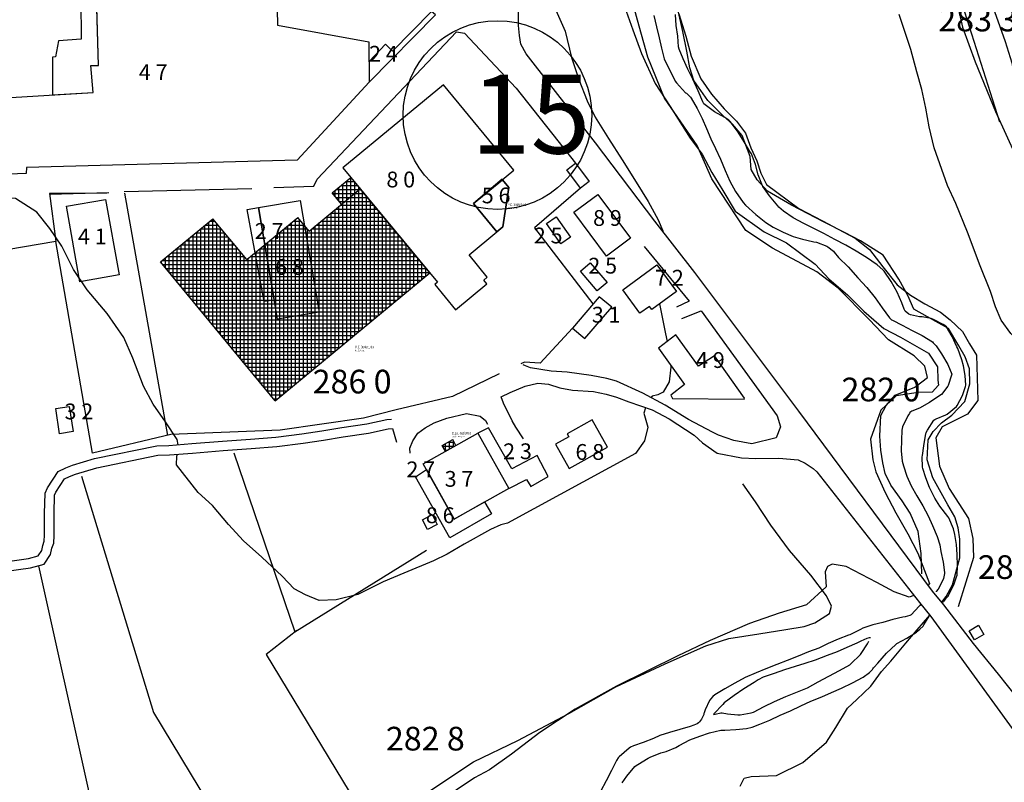
# Model space of a CAD drawing. Extents: x 1477998 to 1483290, y 5059787 to 5068124.
# Drawn here: x 1480304 to 1480616, y 5066112 to 5066354 of the extents above; entities that cross this region are included whole.
import ezdxf

# ---------------------------------------------------------------- set-up
doc = ezdxf.new("R2010")
doc.units = 0
doc.header["$LTSCALE"] = 5
doc.header["$MEASUREMENT"] = 0
doc.layers.add('X numeri ditte', color=172, linetype='Continuous')
doc.layers.add('xpunti ril', color=3, linetype='Continuous')

msp = doc.modelspace()

# ---------------------------------------------------------------- hatches: boundary and pattern name
h = msp.add_hatch()
h.set_pattern_fill('NET', color=256, scale=10, style=0)
h.paths.add_polyline_path([(1480395.519, 5066286.856), (1480411.714, 5066300.224), (1480433.788, 5066273.58), (1480384.77, 5066233.117), (1480348.484, 5066277.075), (1480365.064, 5066290.762), (1480375.759, 5066277.806), (1480391.954, 5066291.174)])
h.paths.add_polyline_path([(1480395.519, 5066286.856), (1480411.714, 5066300.224), (1480433.788, 5066273.58), (1480384.77, 5066233.117), (1480348.484, 5066277.075), (1480365.064, 5066290.762), (1480375.759, 5066277.806), (1480391.954, 5066291.174)], flags=16)
edge = h.paths.add_edge_path()
edge.add_line((1480402.883, 5066298.964), (1480408.754, 5066303.81))
edge.add_line((1480405.844, 5066295.378), (1480402.883, 5066298.964))
edge.add_line((1480408.754, 5066303.81), (1480411.714, 5066300.224))
h = msp.add_hatch()
h.set_pattern_fill('NET', color=256, scale=10, style=0)
h.paths.add_polyline_path([(1480395.519, 5066286.856), (1480391.954, 5066291.174), (1480375.759, 5066277.806), (1480365.064, 5066290.762), (1480348.484, 5066277.075), (1480384.77, 5066233.117), (1480433.788, 5066273.58), (1480411.714, 5066300.224)])
h = msp.add_hatch()
h.set_pattern_fill('NET', color=256, scale=10, style=0)
h.paths.add_polyline_path([(1480441.023, 5066220.839), (1480437.706, 5066218.985), (1480438.753, 5066217.11), (1480442.07, 5066218.964)])

# ---------------------------------------------------------------- linework, layer by layer
for p, q in [((1480402.883, 5066298.964), (1480408.754, 5066303.81)), ((1480408.754, 5066303.81), (1480411.714, 5066300.224)), ((1480395.519, 5066286.856), (1480411.714, 5066300.224)), ((1480433.788, 5066273.58), (1480411.714, 5066300.224)), ((1480405.844, 5066295.378), (1480402.883, 5066298.964)), ((1480348.484, 5066277.075), (1480365.064, 5066290.762)), ((1480375.759, 5066277.806), (1480365.064, 5066290.762)), ((1480375.759, 5066277.806), (1480391.954, 5066291.174)), ((1480395.519, 5066286.856), (1480391.954, 5066291.174)), ((1480384.77, 5066233.117), (1480348.484, 5066277.075)), ((1480384.77, 5066233.117), (1480433.788, 5066273.58)), ((1480437.706, 5066218.985), (1480441.023, 5066220.839)), ((1480438.753, 5066217.11), (1480437.706, 5066218.985)), ((1480442.07, 5066218.964), (1480441.023, 5066220.839)), ((1480438.753, 5066217.11), (1480442.07, 5066218.964))]:
    msp.add_line(p, q)
for points in [[(1480331.461, 5066298.883), (1480313.273, 5066298.789), (1480315.344, 5066283.562), (1480268.633, 5066275.578), (1480257.953, 5066329.906), (1480215.523, 5066324.078), (1480217.437, 5066311.32), (1480135.875, 5066293.617), (1480140.391, 5066435.789), (1480187.719, 5066479.344), (1480213.812, 5066480.437), (1480214.195, 5066477.805)], [(1480580.047, 5066465.422), (1480580.008, 5066457.742), (1480579.953, 5066448.461), (1480581.844, 5066438.164), (1480584.055, 5066427.891), (1480586.609, 5066418.461), (1480590.609, 5066407.656), (1480595.867, 5066396.883), (1480600.352, 5066386.328), (1480604.258, 5066376.734), (1480608.484, 5066366.977), (1480612.703, 5066356.344), (1480616.109, 5066346.828), (1480618.211, 5066340.148), (1480621.273, 5066323.414)], [(1480384.453, 5066400.93), (1480385.555, 5066352.047), (1480414.437, 5066346.781), (1480414.609, 5066334.023), (1480391.781, 5066309.281), (1480305.969, 5066307), (1480305.875, 5066305.078), (1480292.258, 5066304.555), (1480291.687, 5066317.742), (1480297.078, 5066318.812), (1480297.43, 5066328.93), (1480327.078, 5066330.742), (1480326.406, 5066339.242), (1480328.773, 5066339.227), (1480326.219, 5066431.539), (1480352.242, 5066432.766), (1480355.281, 5066436.391), (1480371.703, 5066421.047), (1480369.883, 5066418.812), (1480360.656, 5066424.969), (1480360.789, 5066417.602), (1480370.219, 5066417.562), (1480371.469, 5066400.844), (1480384.453, 5066400.93)], [(1480460.812, 5066428.359), (1480460.953, 5066427.961), (1480462.047, 5066423), (1480463.641, 5066415.687), (1480465.203, 5066408.391), (1480466.383, 5066401.242), (1480467.508, 5066393.633), (1480468.844, 5066385.727), (1480470.328, 5066377.703), (1480471.977, 5066367.898), (1480473.383, 5066359.781), (1480473.656, 5066356.773), (1480476.609, 5066350.187), (1480478.703, 5066341.758), (1480480.969, 5066334.812), (1480483.617, 5066328.07), (1480486.172, 5066322.953), (1480490.344, 5066316.133), (1480494.672, 5066309.422), (1480499.141, 5066302.312), (1480503.008, 5066296.187), (1480506.133, 5066290.367), (1480507.602, 5066286.969), (1480507.555, 5066286.812)], [(1480314.203, 5066329.953), (1480327.078, 5066330.742), (1480326.406, 5066339.242), (1480328.773, 5066339.227), (1480327.258, 5066393.898), (1480322.43, 5066393.555), (1480324.289, 5066360.172), (1480323.242, 5066360.133), (1480323.266, 5066347.625), (1480316.125, 5066347.062), (1480315.219, 5066342.031), (1480314.203, 5066341.883), (1480314.203, 5066329.953)], [(1480593.031, 5066172.844), (1480550.742, 5066229.859), (1480517.75, 5066273.703), (1480505.055, 5066290.031), (1480486.273, 5066314.828), (1480464.258, 5066343.008), (1480462.594, 5066346.023), (1480462.18, 5066348.781), (1480461.836, 5066351.914), (1480461.844, 5066356.617), (1480461.492, 5066363.023), (1480460.727, 5066369.953), (1480459.664, 5066377.086), (1480458.477, 5066382.937), (1480457.773, 5066385.141)], [(1480595.812, 5066379.633), (1480614.289, 5066321.484)], [(1480598.672, 5066368.883), (1480602.5, 5066351.383), (1480606.508, 5066340.422), (1480612.992, 5066324.758), (1480619.539, 5066310.328), (1480627.773, 5066295.078)], [(1480589.656, 5066178.258), (1480589.406, 5066184.703), (1480588.547, 5066191.687), (1480586.008, 5066197.523), (1480583.406, 5066201.422), (1480579.828, 5066206.352), (1480578.008, 5066210.117), (1480577.258, 5066213.414), (1480576.687, 5066217.43), (1480576.398, 5066221.883), (1480576.711, 5066228.391), (1480578.398, 5066231.641), (1480581.25, 5066234.906), (1480587.422, 5066237.406), (1480591.445, 5066240.43), (1480590.578, 5066244.102), (1480587.187, 5066247.336), (1480579.086, 5066252.375), (1480573, 5066258.789), (1480563.141, 5066268.812), (1480556.344, 5066273.937), (1480542.336, 5066281.406), (1480533.906, 5066287.023), (1480523.117, 5066303.391), (1480518.516, 5066313.969), (1480508.164, 5066328.937), (1480502.828, 5066341.914), (1480499.586, 5066353.578), (1480495.883, 5066367.359)], [(1480414.609, 5066334.023), (1480435.547, 5066355.297), (1480434.281, 5066356.406), (1480421.906, 5066343.812), (1480419.75, 5066346.047), (1480414.523, 5066340.5), (1480414.609, 5066334.023)], [(1480495.43, 5066358.008), (1480498.07, 5066350.547), (1480500.852, 5066343.031), (1480505.219, 5066333.562), (1480509.961, 5066326.273), (1480516.25, 5066316.258), (1480520.062, 5066311.148), (1480523.141, 5066305.352), (1480526.633, 5066299.703), (1480530.5, 5066293.172), (1480539.703, 5066286.617), (1480546.82, 5066283.07), (1480555.82, 5066276.312), (1480560.289, 5066271.633), (1480566.148, 5066266.672), (1480571.273, 5066261.523), (1480577.57, 5066256.023), (1480582.898, 5066253.258), (1480591.781, 5066248.18), (1480594.641, 5066243.844), (1480594.742, 5066239.617), (1480594.969, 5066238.07), (1480592.93, 5066235.852), (1480588.5, 5066235.773), (1480581.531, 5066234.672), (1480576.648, 5066230.172), (1480573.406, 5066220.961), (1480574.187, 5066214.422), (1480575.102, 5066210.641), (1480578, 5066204.031), (1480581.453, 5066197.641), (1480585.258, 5066190.969), (1480588.406, 5066184.859), (1480592.094, 5066175.25), (1480591.664, 5066174.68)], [(1480595.961, 5066169.336), (1480597.391, 5066171.133), (1480599.328, 5066174.867), (1480601.68, 5066183.406), (1480601.672, 5066189.281), (1480601.211, 5066192.883), (1480600.062, 5066196.391), (1480597.891, 5066200.148), (1480593.172, 5066208.68), (1480591.398, 5066214.437), (1480591.68, 5066220.703), (1480593.281, 5066223.359), (1480595.844, 5066226.148), (1480599.18, 5066228.547), (1480603.281, 5066232.922), (1480604.852, 5066238.469), (1480604.773, 5066243.25), (1480603.352, 5066246.992), (1480601.422, 5066250.539), (1480598.078, 5066256.031), (1480594.141, 5066258.203), (1480587.102, 5066262.07), (1480585.203, 5066266.453), (1480582.406, 5066271.609), (1480577.367, 5066279.187), (1480570.219, 5066283.727), (1480565.383, 5066286.242), (1480558.672, 5066289.711), (1480548.32, 5066295.062), (1480540.727, 5066299.523), (1480537.469, 5066303.094), (1480535.633, 5066306.367), (1480535.258, 5066310.5), (1480532.719, 5066317.102), (1480529.648, 5066320.703), (1480526.82, 5066323.281), (1480521.852, 5066328.141), (1480517.461, 5066334.531), (1480516.109, 5066338.578), (1480515.203, 5066343.852), (1480513.906, 5066350.023), (1480512.32, 5066357.156)], [(1480504.781, 5066355.141), (1480505.594, 5066351.508), (1480506.484, 5066348.039), (1480507.187, 5066344.719), (1480508.016, 5066341.383), (1480508.258, 5066340.812), (1480509.922, 5066337.617), (1480511.547, 5066334.273), (1480511.953, 5066333.75), (1480514.828, 5066330.648), (1480515.094, 5066330.469), (1480516.406, 5066329.297), (1480516.602, 5066328.969), (1480518.437, 5066325.687), (1480520.031, 5066322.539), (1480521.43, 5066319.352), (1480522.828, 5066316.078), (1480524.328, 5066313.016), (1480525.852, 5066309.633), (1480527.312, 5066306.055), (1480528.867, 5066302.648), (1480530.594, 5066299.391), (1480533.031, 5066295.891), (1480533.844, 5066295.023), (1480537.031, 5066292.117), (1480540.187, 5066289.547), (1480542.586, 5066288.039), (1480545.719, 5066286.469), (1480548.898, 5066285.094), (1480551.852, 5066284.227), (1480555.062, 5066283.508), (1480555.492, 5066283.469), (1480556.289, 5066283.281), (1480559.516, 5066282.062), (1480559.867, 5066281.883), (1480561.672, 5066280.453), (1480561.867, 5066280.133), (1480563.219, 5066278.492), (1480566.344, 5066275.531), (1480569.336, 5066272.055), (1480572.187, 5066268.922), (1480574.891, 5066265.734), (1480577.102, 5066262.578), (1480579.422, 5066259.359), (1480580.031, 5066258.781), (1480580.383, 5066258.602), (1480583.383, 5066257.047), (1480586.562, 5066255.406), (1480589.773, 5066253.742), (1480592.992, 5066251.719), (1480593.273, 5066251.484), (1480594.148, 5066250.492), (1480595.852, 5066248), (1480597.844, 5066244.641), (1480599.164, 5066241.492), (1480599.094, 5066241.172), (1480597.992, 5066237.937), (1480597.883, 5066237.727), (1480595.844, 5066235.062), (1480595.352, 5066234.734), (1480592.094, 5066232.578), (1480588.898, 5066230.727), (1480586.531, 5066229.797), (1480585.906, 5066229.367), (1480585.758, 5066229.086), (1480585.453, 5066228.656), (1480585.273, 5066228.305), (1480583.531, 5066224.867), (1480583.383, 5066224.312), (1480583.344, 5066223.797), (1480583.172, 5066220.617), (1480583.125, 5066217.242), (1480583.461, 5066213.977), (1480583.805, 5066212.492), (1480584.883, 5066209.203), (1480586.242, 5066206.125), (1480588.062, 5066203.047), (1480589.953, 5066199.867), (1480591.648, 5066196.656), (1480593.031, 5066193.617), (1480594.57, 5066190.094), (1480595.336, 5066187.5), (1480595.68, 5066185.398), (1480596.453, 5066181.953), (1480596.797, 5066178.727), (1480596.797, 5066178.375), (1480596.539, 5066176.844), (1480596.398, 5066176.477), (1480594.844, 5066173.477), (1480594.242, 5066172.664), (1480594.227, 5066172.633)], [(1480596.531, 5066169.281), (1480596.641, 5066169.5), (1480597.672, 5066170.977), (1480597.961, 5066171.273), (1480598.141, 5066171.547), (1480599.828, 5066174.797), (1480600.687, 5066177.344), (1480600.805, 5066177.906), (1480601.008, 5066180.805), (1480600.898, 5066184.406), (1480600.648, 5066187.57), (1480600.156, 5066190.781), (1480599.656, 5066192.57), (1480598.258, 5066196.023), (1480597.906, 5066196.469), (1480595.328, 5066199.781), (1480593.812, 5066202.312), (1480592.117, 5066205.602), (1480590.922, 5066208.68), (1480589.969, 5066211.68), (1480589.922, 5066212.109), (1480589.789, 5066215.398), (1480589.852, 5066215.773), (1480590.281, 5066218.859), (1480590.773, 5066222.062), (1480591.07, 5066223.07), (1480591.414, 5066223.828), (1480593.453, 5066226.984), (1480593.789, 5066227.219), (1480594.148, 5066227.383), (1480597.312, 5066228.656), (1480597.656, 5066228.891), (1480600.656, 5066231.32), (1480600.859, 5066231.617), (1480602.508, 5066234.797), (1480603.539, 5066237.664), (1480603.547, 5066238.023), (1480603.375, 5066241.156), (1480602.867, 5066244.156), (1480602.281, 5066246.062), (1480601.094, 5066249.633), (1480600.789, 5066250.187), (1480599.258, 5066253.453), (1480597.43, 5066256.5), (1480596.969, 5066256.914), (1480596.437, 5066257.273), (1480593.336, 5066258.883), (1480592.609, 5066259.125), (1480589.719, 5066259.68), (1480588.969, 5066259.711), (1480586.023, 5066260.336), (1480585.562, 5066260.578), (1480584.352, 5066261.523), (1480584.055, 5066262.07), (1480583.305, 5066264.164), (1480581.82, 5066267.531), (1480579.953, 5066270.859), (1480577.687, 5066274.187), (1480577.289, 5066274.617), (1480575.477, 5066276.133), (1480572.125, 5066278.492), (1480568.883, 5066280.531), (1480565.602, 5066282.406), (1480562.133, 5066284.195), (1480558.602, 5066286.023), (1480555.461, 5066287.648), (1480552.312, 5066289.281), (1480548.891, 5066291.047), (1480545.805, 5066293.133), (1480544.398, 5066294.398), (1480544.016, 5066294.867), (1480541.367, 5066297.977), (1480539.289, 5066300.977), (1480538.93, 5066301.664), (1480537.812, 5066304.703), (1480536.93, 5066307.937), (1480535.656, 5066311.273), (1480535.211, 5066312.047), (1480533.344, 5066315.117), (1480531.484, 5066318.18), (1480529.023, 5066321.469), (1480528.477, 5066321.977), (1480527.281, 5066322.781), (1480523.922, 5066324.602), (1480520.609, 5066327.117), (1480520.297, 5066327.727), (1480518.797, 5066331.234), (1480517.07, 5066334.906), (1480515.547, 5066338.117), (1480514.062, 5066341.383), (1480512.75, 5066344.477), (1480512.602, 5066345.234), (1480512.383, 5066348.523), (1480511.875, 5066351.969), (1480511.594, 5066355.477)], [(1480512.687, 5066355.617), (1480514.922, 5066348.602), (1480516.531, 5066342.258), (1480519.617, 5066335.07), (1480523, 5066330.187), (1480527.086, 5066325.523), (1480530.93, 5066321.695), (1480533.742, 5066317.867), (1480535.508, 5066313.234), (1480537.336, 5066309.07), (1480538.617, 5066305.227), (1480540.477, 5066301.625), (1480550.648, 5066293.945), (1480558.148, 5066290.07), (1480563.125, 5066287.492), (1480568.547, 5066284.555), (1480573.117, 5066281.023), (1480577.297, 5066275.508), (1480581.852, 5066269.844), (1480586.109, 5066266.562), (1480590.656, 5066263.852), (1480595.523, 5066261.117), (1480598.617, 5066258.703), (1480602.516, 5066254.992), (1480604.812, 5066251.117), (1480606.984, 5066247.523), (1480607.406, 5066233.203), (1480604.156, 5066228.891), (1480596.094, 5066224.812), (1480594.102, 5066221.406), (1480595.281, 5066212.344), (1480598.352, 5066205.281), (1480604.469, 5066195.812), (1480605.859, 5066189.492), (1480605.992, 5066183.516), (1480601.187, 5066167.82)], [(1480647.055, 5066216.883), (1480643.102, 5066222.453), (1480638.211, 5066229.187), (1480634.367, 5066235.023), (1480631.523, 5066238.602), (1480624.687, 5066246.789), (1480617.844, 5066254.406), (1480614.797, 5066258.656), (1480613.008, 5066262.898), (1480611.422, 5066267.711), (1480608.133, 5066275.82), (1480604.117, 5066286.492), (1480600.383, 5066295.539), (1480597.773, 5066301.32), (1480593.594, 5066313.156), (1480591.977, 5066319.898), (1480590.898, 5066325.789), (1480589.609, 5066331.703), (1480588.102, 5066337.273), (1480586.133, 5066344.289), (1480582.437, 5066355.422)], [(1480384.344, 5066300.687), (1480397.008, 5066301.031), (1480398.055, 5066303.227), (1480442.273, 5066349.945), (1480444.797, 5066349.531), (1480461.102, 5066332.148), (1480479.922, 5066308.312)], [(1480354.008, 5066219.195), (1480353.773, 5066220.891), (1480350.078, 5066226.383), (1480346.148, 5066232.039), (1480343.102, 5066237.742), (1480339.711, 5066246.609), (1480336.797, 5066253.094), (1480331.508, 5066260.789), (1480325.227, 5066268.211), (1480320.883, 5066274.711), (1480317.156, 5066282.047), (1480313.43, 5066287.648), (1480309.32, 5066292.781), (1480302.562, 5066297.117), (1480294.922, 5066297.578), (1480288.211, 5066299.93), (1480281.727, 5066304.719), (1480275.953, 5066314.242), (1480272.672, 5066321.398), (1480269.648, 5066328.648), (1480268.07, 5066333.992), (1480268.203, 5066336.922), (1480268.594, 5066339.141), (1480270.344, 5066343.312)], [(1480406.203, 5066306.891), (1480436.203, 5066270.664), (1480435.32, 5066269.937), (1480441.898, 5066261.937), (1480451.859, 5066270.141), (1480450.867, 5066271.336), (1480452, 5066272.273), (1480446.211, 5066279.273), (1480455.031, 5066286.562), (1480447.625, 5066295.523), (1480460.445, 5066306.117), (1480438.078, 5066333.203), (1480406.203, 5066306.891)], [(1480479.922, 5066308.312), (1480484.266, 5066302.5), (1480481.547, 5066300.469), (1480477.203, 5066306.281), (1480479.922, 5066308.312)], [(1480447.625, 5066295.523), (1480455.031, 5066286.562), (1480456.914, 5066288.187), (1480458.773, 5066300.617), (1480456.805, 5066303.109), (1480456.727, 5066303.242), (1480447.625, 5066295.523)], [(1480336.977, 5066299.344), (1480377.383, 5066300.297)], [(1480481.547, 5066300.469), (1480466.977, 5066287.82), (1480485.453, 5066263.805)], [(1480313.305, 5066298.57), (1480332.102, 5066299.086)], [(1480350.727, 5066222.148), (1480337.148, 5066298.797)], [(1480489.789, 5066278.93), (1480479.445, 5066292.789), (1480487.008, 5066298.43), (1480497.344, 5066284.562), (1480489.789, 5066278.93)], [(1480331.062, 5066296.875), (1480335.312, 5066273), (1480322.945, 5066270.805), (1480318.711, 5066294.687), (1480331.062, 5066296.875)], [(1480379.469, 5066294.297), (1480384.469, 5066264.914), (1480381.281, 5066264.562), (1480375.867, 5066293.648), (1480379.469, 5066294.297)], [(1480392.695, 5066296.547), (1480398.695, 5066261.18), (1480385.484, 5066258.93), (1480379.469, 5066294.297), (1480392.695, 5066296.547)], [(1480473.789, 5066291.391), (1480478.352, 5066284.937), (1480475.297, 5066282.773), (1480470.734, 5066289.227), (1480473.789, 5066291.391)], [(1480455.781, 5066241.672), (1480440.953, 5066234.469), (1480423.102, 5066230.266), (1480412.758, 5066227.648), (1480386.336, 5066223.844), (1480351.727, 5066222.391), (1480326.906, 5066216.469), (1480315.344, 5066283.562)], [(1480501.687, 5066281.961), (1480515.922, 5066264.617), (1480511.961, 5066262.773)], [(1480484.625, 5066276.805), (1480489.922, 5066270.531), (1480486.797, 5066267.898), (1480481.5, 5066274.18), (1480484.625, 5066276.805)], [(1480494.977, 5066268.234), (1480505.734, 5066276.125), (1480511.898, 5066267.703), (1480504.117, 5066262.008), (1480503.391, 5066263.008), (1480500.352, 5066260.812), (1480494.977, 5066268.234)], [(1480487.477, 5066266.062), (1480479, 5066256.133), (1480482.914, 5066252.781), (1480491.398, 5066262.703), (1480487.477, 5066266.062)], [(1480506.508, 5066263.758), (1480508.406, 5066254.352), (1480508.977, 5066251.859)], [(1480513.57, 5066259.203), (1480519.758, 5066261.562), (1480543.867, 5066228.352), (1480544.93, 5066224.852), (1480543.461, 5066221.398), (1480535.75, 5066219.477), (1480530.117, 5066220.547), (1480525.203, 5066222.203), (1480523.359, 5066223.148), (1480515.781, 5066227.211), (1480508.297, 5066231.703), (1480501.289, 5066235.461), (1480492.906, 5066239.352), (1480489.852, 5066240.172), (1480484.891, 5066241.078), (1480477.328, 5066242.211), (1480472.187, 5066242.492), (1480465.727, 5066243.508), (1480464.094, 5066244.133), (1480463.359, 5066244.461)], [(1480479, 5066256.133), (1480468.687, 5066244.977), (1480463.82, 5066245.344), (1480462.617, 5066244.758)], [(1480533.484, 5066233.906), (1480523.992, 5066247.32), (1480518.859, 5066244.062), (1480511.773, 5066254), (1480506.219, 5066249.75), (1480514.492, 5066238.219), (1480510.148, 5066234.828), (1480510.664, 5066233.844), (1480533.344, 5066233.625), (1480533.484, 5066233.906)], [(1480510.141, 5066244.281), (1480510.187, 5066243.758), (1480509.562, 5066239.07), (1480507.742, 5066235.797), (1480506.023, 5066234.992), (1480504.18, 5066234.547), (1480503.844, 5066234.086)], [(1480463.453, 5066221.094), (1480460.977, 5066224.703), (1480459.883, 5066226.742), (1480457.156, 5066232.312), (1480456.43, 5066234.352), (1480459.219, 5066235.773), (1480463.953, 5066237.711), (1480467.961, 5066238.727), (1480471.406, 5066238.383), (1480474.992, 5066237.242), (1480479, 5066236.422), (1480485.641, 5066236.031), (1480489.617, 5066235.227), (1480492.969, 5066234.258), (1480496.844, 5066232.75), (1480504.211, 5066230.187), (1480509.648, 5066227.383), (1480517.508, 5066222.242), (1480520.203, 5066219.82), (1480524.867, 5066216.461), (1480532.523, 5066215.062), (1480537.039, 5066214.867), (1480544.398, 5066214.922), (1480550.5, 5066214.406), (1480552.711, 5066213.398), (1480555.187, 5066211.617), (1480556.398, 5066210.594), (1480588.898, 5066169.25)], [(1480319.523, 5066231.289), (1480320.773, 5066223.336), (1480316.492, 5066222.664), (1480315.242, 5066230.617), (1480319.523, 5066231.289)], [(1480502.148, 5066230.906), (1480501.633, 5066229.203), (1480502.891, 5066224.703), (1480501.828, 5066220.398), (1480498.906, 5066216.406), (1480458.367, 5066194.383), (1480456.273, 5066193.773), (1480453.031, 5066192.359), (1480444.672, 5066187.719), (1480439.312, 5066184.539), (1480434.906, 5066182.43), (1480425.508, 5066178.547), (1480418.969, 5066175.758), (1480411.008, 5066171.719), (1480404.094, 5066170.109), (1480398.68, 5066169.859), (1480394.406, 5066171.656), (1480390.758, 5066173.602), (1480387.039, 5066177.578), (1480380.523, 5066183.594), (1480374.703, 5066188.711), (1480370.008, 5066193.906), (1480364.891, 5066199.961), (1480360.406, 5066204.109), (1480353.562, 5066212.852), (1480353.602, 5066215.609), (1480353.805, 5066216.172)], [(1480427.562, 5066216.539), (1480427.492, 5066218.047), (1480428.43, 5066220.391), (1480429.937, 5066222.883), (1480432.281, 5066224.531), (1480435.18, 5066226.078), (1480439.203, 5066227.617), (1480445.43, 5066229.109), (1480449.687, 5066228.25), (1480451.422, 5066226.82), (1480452.008, 5066225.711)], [(1480299.273, 5066182.078), (1480306.617, 5066183.117), (1480309.687, 5066183.953), (1480310.828, 5066185.641), (1480311.172, 5066187.258), (1480311.641, 5066188.594), (1480311.727, 5066190.508), (1480311.742, 5066197.437), (1480311.898, 5066203.898), (1480312.633, 5066205.578), (1480315.992, 5066210.687), (1480318.453, 5066211.891), (1480320.57, 5066212.711), (1480327.523, 5066214.812), (1480347.289, 5066218.82), (1480351.078, 5066218.969), (1480358.398, 5066219.531), (1480368.047, 5066220.359), (1480376.969, 5066220.977), (1480385.008, 5066221.617), (1480393.273, 5066222.633), (1480399.602, 5066223.609), (1480405.898, 5066224.609), (1480413.859, 5066225.82), (1480420.141, 5066227.141), (1480421.656, 5066227.289)], [(1480477.883, 5066211.664), (1480490.055, 5066218.422), (1480485.227, 5066227.109), (1480477.258, 5066222.68), (1480477.812, 5066221.664), (1480473.648, 5066219.383), (1480477.883, 5066211.664)], [(1480299.703, 5066179.117), (1480307.227, 5066180.18), (1480311.547, 5066181.352), (1480313.641, 5066184.453), (1480314.062, 5066186.445), (1480314.609, 5066188.008), (1480314.727, 5066190.437), (1480314.734, 5066197.398), (1480314.883, 5066203.242), (1480315.273, 5066204.148), (1480318.039, 5066208.359), (1480319.648, 5066209.141), (1480321.547, 5066209.875), (1480328.25, 5066211.898), (1480347.648, 5066215.836), (1480351.258, 5066215.977), (1480358.641, 5066216.547), (1480368.281, 5066217.375), (1480377.195, 5066217.992), (1480385.312, 5066218.641), (1480393.68, 5066219.664), (1480400.062, 5066220.648), (1480406.359, 5066221.648), (1480414.391, 5066222.867), (1480420.594, 5066224.172), (1480421.953, 5066224.305), (1480423.172, 5066220)], [(1480449.016, 5066222.844), (1480458.812, 5066205.352), (1480441.492, 5066195.664), (1480431.703, 5066213.172), (1480449.016, 5066222.844)], [(1480449.016, 5066222.844), (1480458.812, 5066205.352), (1480464.359, 5066208.125), (1480465.812, 5066205.984), (1480471.242, 5066209.133), (1480467.758, 5066215.727), (1480459.797, 5066211.516), (1480452.367, 5066224.492), (1480449.016, 5066222.844)], [(1480371.719, 5066216.617), (1480391.047, 5066159.969), (1480432.75, 5066185.781)], [(1480453.328, 5066197.352), (1480440.078, 5066189.742), (1480429.273, 5066209.031), (1480432.75, 5066211.297), (1480441.492, 5066195.664), (1480451.133, 5066201.055), (1480451.219, 5066200.898), (1480453.328, 5066197.352)], [(1480323.437, 5066209.258), (1480346.187, 5066134.352), (1480383.867, 5066072.195)], [(1480427.133, 5066105.133), (1480447.602, 5066118.812), (1480461.703, 5066125.492), (1480477.852, 5066134.109), (1480492.734, 5066142.531), (1480508.297, 5066149.758), (1480521.25, 5066155.508), (1480528.508, 5066157.844), (1480538.023, 5066159.281), (1480546.562, 5066160.648), (1480552.375, 5066161.672), (1480555.719, 5066162.758), (1480560.453, 5066165.687), (1480561.055, 5066168.062), (1480559.484, 5066171.344), (1480554.469, 5066177.914), (1480547.742, 5066185.695), (1480541.867, 5066193.742), (1480536.953, 5066201.117), (1480532.977, 5066206.852)], [(1480434.547, 5066197.039), (1480436.148, 5066193.937), (1480433.016, 5066192.328), (1480431.422, 5066195.445), (1480434.547, 5066197.039)], [(1480309.766, 5066180.867), (1480341.867, 5066036.523)], [(1480587.172, 5066171.445), (1480585.633, 5066170.891), (1480580.937, 5066172.648), (1480575.437, 5066175.531), (1480565.727, 5066180.648), (1480561.242, 5066181.398), (1480559.789, 5066180.672), (1480559.031, 5066178.961), (1480559.32, 5066174.148), (1480553.148, 5066168.531), (1480544.461, 5066165.852), (1480535.008, 5066162.547), (1480522.594, 5066157.148), (1480512.383, 5066152.297), (1480492.898, 5066142.773), (1480479.859, 5066135.398), (1480468.656, 5066128.031), (1480459.687, 5066121.156), (1480452.672, 5066116.242), (1480447.937, 5066113.672), (1480436.289, 5066105.859)], [(1480596.656, 5066168.508), (1480593.031, 5066172.844)], [(1480588.898, 5066169.25), (1480592.461, 5066164.812)], [(1480589.461, 5066168.687), (1480589.258, 5066168.562), (1480588.992, 5066168.305), (1480588.828, 5066168.078), (1480586.242, 5066165.336), (1480585.883, 5066165.156), (1480584.336, 5066164.672), (1480583.687, 5066164.547), (1480580.453, 5066163.852), (1480577.281, 5066162.898), (1480574.102, 5066162.117), (1480571.016, 5066161.078), (1480570.227, 5066160.68), (1480566.891, 5066159), (1480566.406, 5066158.844), (1480563.172, 5066157.609), (1480560.023, 5066156.281), (1480556.977, 5066154.812), (1480553.758, 5066153.609), (1480550.469, 5066152.18), (1480546.992, 5066150.844), (1480543.742, 5066149.562), (1480540.203, 5066148.266), (1480537.195, 5066146.953), (1480533.727, 5066145.523), (1480530.406, 5066143.703), (1480527.219, 5066141.852), (1480524.062, 5066139.992), (1480523.414, 5066139.437), (1480522.656, 5066138.578), (1480522.437, 5066138.234), (1480520.969, 5066135.234), (1480520.672, 5066134.312), (1480520.633, 5066134.062), (1480520.547, 5066133.797), (1480519.812, 5066132.297), (1480519.25, 5066131.469), (1480518.891, 5066131.117), (1480518.477, 5066130.844), (1480517.422, 5066130.352), (1480516.242, 5066129.977), (1480512.937, 5066129.047), (1480509.758, 5066128.094), (1480506.609, 5066127.117), (1480504.609, 5066126.187), (1480501.422, 5066124.883), (1480498.297, 5066123.852), (1480497.352, 5066123.406), (1480496.969, 5066123.102), (1480493.766, 5066120.375), (1480493.437, 5066120.008), (1480492.906, 5066119.156), (1480491.289, 5066116.016), (1480489.602, 5066112.766), (1480487.836, 5066109.422)], [(1480630.109, 5066125.523), (1480622.508, 5066135.797), (1480613.898, 5066146.508), (1480606.008, 5066156.281), (1480596.656, 5066168.508)], [(1480494.734, 5066112.125), (1480496.211, 5066114.187), (1480498.742, 5066117.266), (1480499.156, 5066117.633), (1480499.641, 5066117.969), (1480502.906, 5066119.945), (1480503.586, 5066120.227), (1480506.945, 5066121.617), (1480508.656, 5066122.078), (1480511.773, 5066123.336), (1480512.773, 5066123.891), (1480516.187, 5066125.711), (1480519.289, 5066126.875), (1480522.352, 5066127.937), (1480525.992, 5066128.742), (1480527.289, 5066128.836), (1480530.727, 5066128.977), (1480534.078, 5066129.312), (1480535.859, 5066129.727), (1480538.367, 5066130.672), (1480541.492, 5066131.969), (1480544.805, 5066133.523), (1480548.078, 5066134.914), (1480551.352, 5066136.492), (1480554.531, 5066137.937), (1480557.961, 5066139.391), (1480561.078, 5066140.734), (1480564.172, 5066142.047), (1480567.719, 5066143.797), (1480571.031, 5066145.617), (1480573.047, 5066147.086), (1480574, 5066147.977), (1480574.102, 5066148.187), (1480574.312, 5066148.492), (1480574.594, 5066148.703), (1480575.758, 5066149.984), (1480578.445, 5066153.203), (1480581.383, 5066155.937), (1480581.781, 5066156.187), (1480584.883, 5066157.937), (1480587.969, 5066159.836), (1480588.273, 5066160.164), (1480589.078, 5066160.781), (1480590.094, 5066161.781), (1480590.312, 5066162.109), (1480591.984, 5066164.922)], [(1480532.078, 5066111.078), (1480533.398, 5066113.633), (1480535.562, 5066114.172), (1480543.641, 5066114.469), (1480551.992, 5066118.57), (1480559.492, 5066125.031), (1480562.437, 5066129.602), (1480566.078, 5066135.781), (1480569.102, 5066138.508), (1480573.5, 5066142.773), (1480576.844, 5066147.32), (1480579.844, 5066150.687), (1480584.57, 5066156.297), (1480588.211, 5066160.562), (1480592.148, 5066165.195)], [(1480592.461, 5066164.812), (1480619.172, 5066128.117), (1480623.109, 5066122.125)], [(1480391.656, 5066160.344), (1480381.922, 5066152.781), (1480414.852, 5066098.359)], [(1480604.656, 5066160.258), (1480607.602, 5066162.008), (1480609.32, 5066159.125), (1480606.375, 5066157.367), (1480604.656, 5066160.258)], [(1480573.406, 5066158.008), (1480573.125, 5066158.062), (1480572.922, 5066158.031), (1480572.25, 5066157.844), (1480570.352, 5066157.031), (1480569.312, 5066156.406), (1480569.078, 5066156.305), (1480565.945, 5066154.922), (1480562.836, 5066153.57), (1480559.633, 5066152.406), (1480555.859, 5066151), (1480552.625, 5066149.945), (1480549.547, 5066148.93), (1480546.156, 5066147.906), (1480542.852, 5066146.719), (1480539.422, 5066145.531), (1480537.789, 5066144.719), (1480536.547, 5066143.883), (1480533.297, 5066141.93), (1480530.195, 5066139.734), (1480527.016, 5066137.398), (1480526.562, 5066136.953), (1480523.75, 5066133.93), (1480523.641, 5066133.719), (1480524.141, 5066133.82), (1480524.586, 5066133.992), (1480525.508, 5066134.227), (1480525.977, 5066134.258), (1480526.453, 5066134.234), (1480528.055, 5066133.945), (1480531.375, 5066133.617), (1480532.102, 5066133.641), (1480535.633, 5066134.234), (1480536.281, 5066134.531), (1480539.719, 5066136.328), (1480542.961, 5066137.922), (1480546.609, 5066139.437), (1480550.242, 5066140.922), (1480553.477, 5066142.242), (1480556.836, 5066144.141), (1480560.187, 5066145.937), (1480563.625, 5066147.742), (1480566.852, 5066149.484), (1480567.172, 5066149.758), (1480570.242, 5066152.742), (1480570.461, 5066153.078), (1480572.406, 5066156.148), (1480572.859, 5066157.031)]]:
    msp.add_lwpolyline(points)
msp.add_lwpolyline([(1480455.031, 5066286.562), (1480447.625, 5066295.523), (1480456.805, 5066303.109), (1480458.773, 5066300.617), (1480456.914, 5066288.187), (1480455.031, 5066286.562)], close=True)
at = {"layer": 'X numeri ditte', "color": 5, "lineweight": 30}
msp.add_circle((1480455.197, 5066323.568), 29.883, dxfattribs=at)

# ---------------------------------------------------------------- texts
for s, height, p in [('283 3', 7.5, (1480594.859, 5066350.082)), ('2 4', 5, (1480414.523, 5066340.5)), ('4 7', 5, (1480341.586, 5066334.648)), ('8 0', 5, (1480420.031, 5066300.672)), ('5 6', 5, (1480450.234, 5066295.633)), ('8 9', 5, (1480485.5, 5066288.492)), ('4 1', 5, (1480322.289, 5066282.633)), ('2 7', 5, (1480378.32, 5066284.367)), ('2 5', 5, (1480466.727, 5066282.945)), ('2 5', 5, (1480484, 5066273.383)), ('6 8', 5, (1480384.789, 5066272.984)), ('7 2', 5, (1480505.141, 5066269.57)), ('3 1', 5, (1480485.102, 5066257.852)), ('4 9', 5, (1480518.117, 5066243.5)), ('286 0', 7.5, (1480396.656, 5066235.422)), ('282 0', 7.5, (1480564.203, 5066232.922)), ('3 2', 5, (1480318.047, 5066227.227)), ('2 3', 5, (1480457.008, 5066214.609)), ('6 8', 5, (1480479.922, 5066214.398)), ('2 7', 5, (1480426.375, 5066208.883)), ('3 7', 5, (1480438.484, 5066205.867)), ('8 6', 5, (1480432.531, 5066194.359)), ('281 4', 7.5, (1480607.398, 5066176.68)), ('282 8', 7.5, (1480419.852, 5066122.359))]:
    msp.add_text(s, height=height).set_placement(p)
at = {"width": 0.8}
for s, height, p in [('M.I.B.A. s.r.l.', 0.5, (1480458.457, 5066293.839)), ('P.E. 3048/1/99', 0.8, (1480458.523, 5066294.778)), ('P.E. 3048/1/99', 0.8, (1480410.224, 5066249.708)), ('M.I.B.A. s.r.l.', 0.5, (1480410.157, 5066248.769)), ('D.I.A. 462/2000', 0.8, (1480440.838, 5066222.416)), ('Zanini Bernardo', 0.5, (1480440.771, 5066221.477))]:
    msp.add_text(s, height=height, dxfattribs=at).set_placement(p)
at = {"layer": 'xpunti ril', "color": 5, "insert": (1480446.797, 5066336.379), "char_height": 25, "width": 26.5277, "attachment_point": 1}
msp.add_mtext('{\\fArial|b0|i0|c0|p34;15}', dxfattribs=at)

doc.saveas('drawing.dxf')
